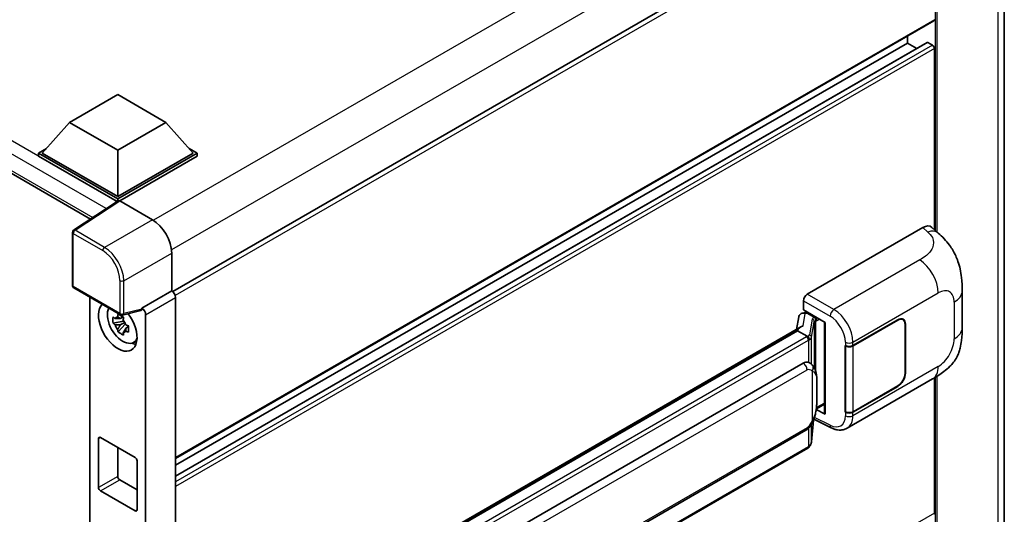
# Model space of a CAD drawing. Units: millimetres. Extents: x 0 to 9259, y 0 to 1124.
# Drawn here: x 1275 to 1420, y 303 to 375 of the extents above; entities that cross this region are included whole.
import ezdxf

# ---------------------------------------------------------------- set-up
doc = ezdxf.new("R2010")
doc.units = ezdxf.units.MM
doc.header["$LTSCALE"] = 4
doc.layers.add('Visible (ISO)', color=7, linetype='Continuous', lineweight=35)
doc.layers.add('Visible Narrow (ISO)', color=7, linetype='Continuous', lineweight=25)

msp = doc.modelspace()

# ---------------------------------------------------------------- linework, layer by layer
at = {"layer": 'Visible (ISO)'}
for p, q in [((1159.0547, 419.2005), (1285.6285, 346.1231)), ((1419.8173, 411.8298), (1419.8173, 274.9849)), ((1409.0634, 399.7654), (1297.687, 335.4622)), ((1409.4634, 375.2309), (1298.1062, 310.9388)), ((1408.4646, 372.0619), (1298.1062, 308.3465)), ((1405.5865, 371.9847), (1298.1062, 309.931)), ((1405.5865, 371.9847), (1405.5865, 372.9926)), ((1406.9587, 371.1925), (1405.5865, 371.9847)), ((1409.2634, 371.6581), (1408.5846, 372.0501)), ((1409.5463, 344.5701), (1409.5463, 371.1682)), ((1282.5499, 360.3252), (1289.6209, 364.4076)), ((1289.6209, 364.4076), (1296.692, 360.3252)), ((1282.5499, 360.3252), (1278.5335, 355.8181)), ((1289.6209, 356.2427), (1282.5499, 360.3252)), ((1296.692, 360.3252), (1289.6209, 356.2427)), ((1296.692, 360.3252), (1300.7084, 355.8181)), ((1277.9678, 355.8181), (1279.133, 356.4908)), ((1277.9678, 355.3609), (1277.9678, 355.8181)), ((1289.6209, 349.0902), (1277.9678, 355.8181)), ((1289.6209, 349.4168), (1278.5335, 355.8181)), ((1289.6209, 356.2427), (1289.6209, 349.4168)), ((1300.7084, 355.8181), (1289.6209, 349.4168)), ((1301.2741, 355.8181), (1289.6209, 349.0902)), ((1300.1089, 356.4908), (1301.2741, 355.8181)), ((1301.2741, 355.3609), (1301.2741, 355.8181)), ((1289.5169, 348.693), (1277.9678, 355.3609)), ((1301.2741, 355.3609), (1289.9038, 348.7962)), ((1289.6969, 348.8119), (1283.1322, 344.4733)), ((1289.5169, 348.693), (1289.4795, 348.7146)), ((1289.4795, 348.6683), (1289.4795, 348.7146)), ((1289.6209, 348.7618), (1289.6209, 349.0902)), ((1289.9036, 348.7963), (1294.7138, 346.0192)), ((1390.8783, 335.0789), (1407.8289, 344.8654)), ((1409.1934, 344.8898), (1410.1228, 344.0478)), ((1282.9528, 336.3589), (1282.9528, 344.1396)), ((1297.5405, 341.1232), (1297.5405, 335.569)), ((1283.1528, 336.0125), (1290.0323, 332.0407)), ((1297.5405, 335.569), (1293.1497, 333.034)), ((1297.5405, 335.569), (1297.5409, 335.5688)), ((1413.6271, 330.1371), (1413.6271, 335.5421)), ((1285.5265, 334.6421), (1285.5265, 212.3016)), ((1298.1062, 334.5896), (1298.1062, 210.1547)), ((1390.313, 332.7929), (1390.313, 334.0997)), ((1293.0299, 332.681), (1290.3302, 331.9993)), ((1293.1497, 333.034), (1293.1501, 333.0338)), ((1293.1497, 332.8861), (1293.1497, 333.034)), ((1390.313, 332.7929), (1393.5329, 330.9339)), ((1290.397, 331.7277), (1289.9933, 331.4946)), ((1290.4543, 331.5224), (1290.4543, 331.6965)), ((1290.4543, 331.112), (1290.4543, 331.1997)), ((1293.7154, 332.0546), (1293.7154, 207.9618)), ((1389.6495, 331.7677), (1389.3162, 329.8993)), ((1390.1281, 332.2707), (1390.5552, 332.3694)), ((1390.5048, 332.3577), (1390.7857, 332.5199)), ((1390.8843, 332.3063), (1392.0157, 331.6531)), ((1397.5918, 327.524), (1404.1722, 331.3232)), ((1397.6244, 327.4775), (1404.1722, 331.2579)), ((1404.9322, 331.3332), (1404.6824, 331.4774)), ((1290.4543, 331.112), (1288.9354, 330.7929)), ((1289.6674, 329.525), (1290.7033, 330.6808)), ((1289.9933, 330.5584), (1290.6382, 330.9307)), ((1290.5656, 331.0478), (1290.4543, 331.112)), ((1290.7033, 330.6808), (1290.7033, 330.8093)), ((1290.7033, 330.6808), (1290.7792, 330.637)), ((1291.2079, 330.3234), (1290.8041, 330.0903)), ((1291.0587, 330.4756), (1291.2095, 330.3886)), ((1323.0522, 291.6417), (1389.9582, 330.27)), ((1389.4701, 329.6935), (1324.6878, 292.2914)), ((1389.4701, 329.6935), (1389.4907, 329.8126)), ((1390.8745, 328.8827), (1389.4701, 329.6935)), ((1393.4157, 331.0015), (1393.4157, 317.6229)), ((1393.5329, 330.9339), (1393.5329, 317.4676)), ((1405.247, 330.6373), (1405.247, 323.4522)), ((1405.3036, 330.67), (1405.3036, 323.4848)), ((1291.8548, 327.944), (1292.4099, 328.1897)), ((1396.4601, 327.5238), (1396.4805, 327.5128)), ((1396.4601, 317.7258), (1396.4601, 327.5238)), ((1396.4931, 327.4775), (1396.5198, 327.493)), ((1396.4931, 317.8102), (1396.4931, 327.4775)), ((1327.2758, 288.5763), (1390.2762, 324.9496)), ((1391.2223, 324.9799), (1391.2073, 324.9886)), ((1396.7402, 315.3786), (1409.2894, 322.6239)), ((1409.5463, 302.9091), (1409.5463, 322.7742)), ((1404.1722, 321.5252), (1397.5918, 317.726)), ((1404.1722, 321.5906), (1397.6244, 317.8102)), ((1393.5329, 317.4676), (1392.192, 318.1373)), ((1392.2042, 318.2331), (1392.2207, 318.2483)), ((1392.2128, 318.2411), (1393.4157, 318.9356)), ((1391.8542, 316.7153), (1394.4086, 315.4395)), ((1396.5525, 317.7792), (1396.4601, 317.7258)), ((1396.4805, 317.7148), (1396.4601, 317.7258)), ((1391.5023, 313.3669), (1391.7963, 316.5733)), ((1286.7925, 306.665), (1286.7925, 313.8502)), ((1287.0754, 314.0135), (1292.1665, 311.0741)), ((1327.6758, 278.7061), (1390.6762, 315.0794)), ((1289.6209, 312.5438), (1289.6209, 308.298)), ((1390.9554, 312.4529), (1326.4308, 275.1996)), ((1292.4494, 310.5842), (1292.4494, 303.399)), ((1289.9038, 307.8081), (1292.4494, 306.3384)), ((1292.1665, 303.2357), (1287.0754, 306.1751))]:
    msp.add_line(p, q, dxfattribs=at)
for centre, start, end in [((1283.3528, 344.1396), 123.461292, 180), ((1283.3528, 336.3589), 180, 240), ((1290.2323, 332.3871), 240, 284.173003)]:
    msp.add_arc(centre, 0.4, start, end, dxfattribs=at)
for centre, major_axis, ratio, start_param, end_param in [((1409.2634, 375.5773), (0.2, -0.3464), 0.57735027, 0, 0.78539816), ((1408.5846, 371.8541), (-0.12, 0.2078), 0.57735027, 5.49778714, 6.28318531), ((1409.2634, 371.3315), (-0.2, 0.3464), 0.57735027, 3.92699082, 5.49778714), ((1289.4795, 347.7348), (0.6, 1.0392), 0.57735027, 0.78539816, 1.17435442), ((1289.904, 348.4693), (-0.2002, 0.3468), 0.5766475, 5.49839613, 6.31804944), ((1294.7104, 342.7532), (-2, 3.4641), 0.5780539, 3.9275998, 5.49717816), ((1407.8174, 342.8979), (1.2479, 2.0869), 0.57333637, 6.16912861, 7.08294563), ((1297.5402, 334.9156), (-0.4, 0.6928), 0.5780539, 3.9275998, 5.49717816), ((1390.879, 334.4257), (-0.4, -0.6928), 0.5780539, 3.9275998, 5.49717816), ((1289.6209, 330.3434), (2, -3.4641), 0.57735027, 3.29297256, 8.06771222), ((1290.3563, 330.768), (-1.6005, 2.7722), 0.57735027, 0.35706869, 3.53279276), ((1292.8667, 333.0524), (-0.1948, 0.359), 0.5718249, 2.9967698, 3.95327169), ((1293.1494, 332.3806), (0.4, -0.6928), 0.5780539, 0.78600715, 2.3555855), ((1290.012, 330.5692), (-0.6262, 1.0846), 0.57735027, 5.97330265, 6.59306797), ((1290.012, 330.5692), (0.6262, -1.0846), 0.57735027, 1.26091366, 1.88067899), ((1390.5023, 331.9933), (-0.7892, -0.5696), 0.60953579, 5.67908615, 5.72119938), ((1390.4173, 331.5165), (-0.606, 0.5762), 0.8492429, 5.1814121, 6.75220843), ((1390.8013, 331.6051), (-0.2951, 0.749), 0.65380937, 5.5951678, 6.18580465), ((1391.9742, 331.3025), (0.1475, -0.3745), 0.65380937, 0.88277882, 2.45357514), ((1404.1722, 330.0168), (0.8, 1.3856), 0.57735027, 5.49778714, 7.06858347), ((1404.1722, 330.0168), (0.76, 1.3164), 0.57735027, 5.49778714, 7.06858347), ((1290.012, 330.5692), (-0.6262, 1.0846), 0.57735027, 1.26091366, 1.88067899), ((1393.4249, 330.4239), (-3.9345, -0.6787), 0.21633748, 5.61025527, 6.20624454), ((1290.012, 330.5692), (0.6262, -1.0846), 0.57735027, 5.97330265, 6.59306797), ((1291.318, 331.3232), (2, -3.4641), 0.57735027, 5.62163033, 5.84503628), ((1397.0261, 327.8506), (0.8, 0), 0.57735027, 3.9618974, 5.49778714), ((1397.0588, 327.8041), (-0.8, 0), 0.57735027, 0.78539816, 2.35619449), ((1390.2762, 320.0343), (-0.6121, -5.0596), 0.40142867, 3.06684122, 3.43431766), ((1404.1722, 322.8316), (0.8, 1.3856), 0.57735027, 3.92699082, 5.49778714), ((1404.1722, 322.8316), (-0.76, -1.3164), 0.57735027, 0.78539816, 2.35619449), ((1391.9742, 318.5652), (0.2383, -0.3236), 0.48800029, 0.05438476, 0.7310134), ((1393.8157, 317.6309), (0.3999, 0.0117), 0.55686057, 3.12531633, 3.9107145), ((1397.0261, 318.0526), (-0.8, 0), 0.57735027, 0.82030475, 2.35619449), ((1397.0588, 318.1368), (0.8, 0), 0.57735027, 3.92699082, 5.49778714), ((1287.0754, 313.6869), (-0.2, 0.3464), 0.57735027, 5.49778714, 7.06858347), ((1292.1665, 310.7475), (-0.2, 0.3464), 0.57735027, 3.92699082, 5.49778714), ((1289.9038, 308.1347), (0.2, -0.3464), 0.57735027, 3.92699082, 5.49778714), ((1287.0754, 306.5017), (0.2, -0.3464), 0.57735027, 3.92699082, 5.49778714), ((1292.1665, 303.5623), (0.2, -0.3464), 0.57735027, 5.49778714, 7.06858347), ((1409.2634, 303.0724), (0.2, -0.3464), 0.57735027, 0, 0.78539816)]:
    msp.add_ellipse(centre, major_axis=major_axis, ratio=ratio, start_param=start_param, end_param=end_param, dxfattribs=at)
for points, knots in [([(1410.1228, 344.0478), (1410.3822, 343.8127), (1410.7038, 343.5253), (1411.2709, 342.9163), (1411.5316, 342.5957), (1412.1037, 341.7975), (1412.4139, 341.2869), (1412.8018, 340.4542), (1412.9157, 340.1755), (1413.1425, 339.528), (1413.247, 339.1527), (1413.4234, 338.3645), (1413.4898, 337.9474), (1413.615, 336.853), (1413.6271, 336.1442), (1413.6271, 335.5421)], [0, 0, 0, 0, 0.18362486, 0.18362486, 0.36333296, 0.36333296, 0.60386192, 0.60386192, 0.71569796, 0.71569796, 0.86115341, 0.86115341, 1.02941414, 1.02941414, 1.30785701, 1.30785701, 1.30785701, 1.30785701]), ([(1288.9354, 330.7929), (1288.9224, 330.9513), (1288.9163, 331.1091), (1288.9163, 331.4048), (1288.9224, 331.5652), (1288.9354, 331.7291)], [4.331071921, 4.331071921, 4.331071921, 4.331071921, 4.398975087, 4.398975087, 4.466878254, 4.466878254, 4.466878254, 4.466878254]), ([(1288.9354, 331.7291), (1289.0063, 331.6684), (1289.0784, 331.6086), (1289.1759, 331.5304), (1289.2003, 331.5111), (1289.2247, 331.4919)], [4.4863158772, 4.4863158772, 4.4863158772, 4.4863158772, 4.5307133937, 4.5307133937, 4.5453911286, 4.5453911286, 4.5453911286, 4.5453911286]), ([(1289.6066, 331.7124), (1289.611, 331.7482), (1289.6156, 331.7842), (1289.6345, 331.9296), (1289.6503, 332.0402), (1289.6674, 332.1517)], [4.8174915459, 4.8174915459, 4.8174915459, 4.8174915459, 4.8321692807, 4.8321692807, 4.8765667973, 4.8765667973, 4.8765667973, 4.8765667973]), ([(1289.6674, 332.1517), (1289.7981, 332.0708), (1289.9318, 331.9911), (1290.1878, 331.8432), (1290.3297, 331.7639), (1290.4782, 331.6836)], [4.331071921, 4.331071921, 4.331071921, 4.331071921, 4.398975087, 4.398975087, 4.466878254, 4.466878254, 4.466878254, 4.466878254]), ([(1290.4782, 331.6836), (1290.4611, 331.572), (1290.4453, 331.4615), (1290.4264, 331.3161), (1290.4218, 331.2801), (1290.4175, 331.2443)], [4.4863158772, 4.4863158772, 4.4863158772, 4.4863158772, 4.5307133937, 4.5307133937, 4.5453911286, 4.5453911286, 4.5453911286, 4.5453911286]), ([(1289.2247, 330.5556), (1289.2003, 330.5748), (1289.1759, 330.5941), (1289.0784, 330.6723), (1289.0063, 330.7321), (1288.9354, 330.7929)], [4.8174915459, 4.8174915459, 4.8174915459, 4.8174915459, 4.8321692807, 4.8321692807, 4.8765667973, 4.8765667973, 4.8765667973, 4.8765667973]), ([(1289.6674, 329.525), (1289.6503, 329.6167), (1289.6345, 329.7091), (1289.6156, 329.8326), (1289.611, 329.8634), (1289.6066, 329.8942)], [4.4863158772, 4.4863158772, 4.4863158772, 4.4863158772, 4.5307133937, 4.5307133937, 4.5453911286, 4.5453911286, 4.5453911286, 4.5453911286]), ([(1290.7994, 330.5828), (1290.8326, 330.5687), (1290.866, 330.5546), (1291.0014, 330.4983), (1291.105, 330.4567), (1291.2102, 330.4157)], [4.8174915459, 4.8174915459, 4.8174915459, 4.8174915459, 4.8321692807, 4.8321692807, 4.8765667973, 4.8765667973, 4.8765667973, 4.8765667973]), ([(1291.2102, 330.4157), (1291.2055, 330.247), (1291.2033, 330.0845), (1291.2033, 329.7888), (1291.2055, 329.6332), (1291.2102, 329.4795)], [4.331071921, 4.331071921, 4.331071921, 4.331071921, 4.398975087, 4.398975087, 4.466878254, 4.466878254, 4.466878254, 4.466878254]), ([(1413.6271, 330.1371), (1413.6271, 329.5552), (1413.6169, 328.907), (1413.4957, 327.9054), (1413.431, 327.5258), (1413.2813, 326.9279), (1413.2178, 326.7128), (1413.0604, 326.2772), (1412.9642, 326.0539), (1412.7094, 325.568), (1412.5377, 325.3056), (1412.1873, 324.8561), (1412.0079, 324.6586), (1411.5413, 324.1942), (1411.2493, 323.9459), (1410.422, 323.3022), (1409.8337, 322.9381), (1409.2894, 322.6239)], [0, 0, 0, 0, 0.26907114, 0.26907114, 0.43224894, 0.43224894, 0.52213259, 0.52213259, 0.61371232, 0.61371232, 0.72841245, 0.72841245, 0.83295305, 0.83295305, 0.995563, 0.995563, 1.28301074, 1.28301074, 1.28301074, 1.28301074]), ([(1290.4782, 329.0569), (1290.3297, 329.1276), (1290.1878, 329.2025), (1289.9318, 329.3503), (1289.7981, 329.4345), (1289.6674, 329.525)], [4.331071921, 4.331071921, 4.331071921, 4.331071921, 4.398975087, 4.398975087, 4.466878254, 4.466878254, 4.466878254, 4.466878254]), ([(1290.4175, 329.426), (1290.4218, 329.3952), (1290.4264, 329.3645), (1290.4453, 329.241), (1290.4611, 329.1486), (1290.4782, 329.0569)], [4.8174915459, 4.8174915459, 4.8174915459, 4.8174915459, 4.8321692807, 4.8321692807, 4.8765667973, 4.8765667973, 4.8765667973, 4.8765667973]), ([(1291.2102, 329.4795), (1291.105, 329.5204), (1291.0014, 329.5621), (1290.866, 329.6183), (1290.8326, 329.6324), (1290.7994, 329.6465)], [4.4863158772, 4.4863158772, 4.4863158772, 4.4863158772, 4.5307133937, 4.5307133937, 4.5453911286, 4.5453911286, 4.5453911286, 4.5453911286]), ([(1391.1487, 328.3834), (1391.1488, 328.3842), (1391.1489, 328.3849), (1391.1533, 328.4298), (1391.1504, 328.477), (1391.1297, 328.5743), (1391.1115, 328.6236), (1391.0622, 328.7158), (1391.0315, 328.7578), (1390.9617, 328.8291), (1390.9233, 328.8577), (1390.8834, 328.8779)], [-0.0778087689, -0.0778087689, -0.0778087689, -0.0778087689, -0.0774791395, -0.0774791395, -0.0585788033, -0.0585788033, -0.0389062325, -0.0389062325, -0.0193765361, -0.0193765361, 0, 0, 0, 0]), ([(1391.6203, 324.6606), (1391.5992, 324.683), (1391.5772, 324.7053), (1391.5312, 324.7497), (1391.5072, 324.7718), (1391.457, 324.8154), (1391.4308, 324.837), (1391.3759, 324.8794), (1391.3472, 324.9003), (1391.2869, 324.941), (1391.2554, 324.9608), (1391.2223, 324.9799)], [-0.1703054541, -0.1703054541, -0.1703054541, -0.1703054541, -0.1584465752, -0.1584465752, -0.1465876964, -0.1465876964, -0.1347288175, -0.1347288175, -0.1228699387, -0.1228699387, -0.1110110598, -0.1110110598, -0.1110110598, -0.1110110598]), ([(1392.3029, 322.1121), (1392.3004, 322.2813), (1392.2962, 322.4479), (1392.2798, 322.7789), (1392.2676, 322.9434), (1392.2279, 323.2738), (1392.2007, 323.4396), (1392.1174, 323.779), (1392.0616, 323.9526), (1391.8945, 324.3066), (1391.7821, 324.4891), (1391.6203, 324.6606)], [-0.42564821, -0.42564821, -0.42564821, -0.42564821, -0.340518568, -0.340518568, -0.255388926, -0.255388926, -0.170259284, -0.170259284, -0.085129642, -0.085129642, 0, 0, 0, 0]), ([(1392.303, 320.0164), (1392.3048, 320.1696), (1392.3062, 320.3206), (1392.3084, 320.6174), (1392.3091, 320.7633), (1392.3098, 321.0494), (1392.3098, 321.1895), (1392.3091, 321.464), (1392.3084, 321.5982), (1392.3062, 321.8602), (1392.3048, 321.9879), (1392.3029, 322.1121)], [-0.318622721, -0.318622721, -0.318622721, -0.318622721, -0.254898176, -0.254898176, -0.191173632, -0.191173632, -0.127449088, -0.127449088, -0.063724544, -0.063724544, 0, 0, 0, 0]), ([(1391.7674, 316.5077), (1391.8852, 316.7686), (1391.9662, 317.0238), (1392.0935, 317.5235), (1392.1387, 317.7667), (1392.2085, 318.2427), (1392.2329, 318.4762), (1392.269, 318.9339), (1392.2806, 319.1581), (1392.2964, 319.5959), (1392.3005, 319.8093), (1392.303, 320.0164)], [-0.425024641, -0.425024641, -0.425024641, -0.425024641, -0.340019712, -0.340019712, -0.255014784, -0.255014784, -0.170009856, -0.170009856, -0.085004928, -0.085004928, 0, 0, 0, 0]), ([(1390.6762, 315.0794), (1390.8141, 315.159), (1390.9291, 315.2556), (1391.1216, 315.447), (1391.2015, 315.5443), (1391.3458, 315.7387), (1391.409, 315.8351), (1391.5246, 316.0259), (1391.5773, 316.121), (1391.6754, 316.3104), (1391.7207, 316.4047), (1391.7645, 316.5013), (1391.766, 316.5045), (1391.7674, 316.5077)], [-0.170496085, -0.170496085, -0.170496085, -0.170496085, -0.1375677, -0.1375677, -0.103468483, -0.103468483, -0.069369266, -0.069369266, -0.035270049, -0.035270049, -0.001170832, -0.001170832, 0, 0, 0, 0]), ([(1396.7402, 315.3786), (1396.5994, 315.2973), (1396.4483, 315.234), (1396.137, 315.1455), (1395.9769, 315.1202), (1395.6559, 315.1042), (1395.495, 315.1134), (1395.1768, 315.161), (1395.0195, 315.1995), (1394.7099, 315.3015), (1394.5577, 315.3651), (1394.4086, 315.4395)], [0.785398163, 0.785398163, 0.785398163, 0.785398163, 0.935496479, 0.935496479, 1.085594795, 1.085594795, 1.23569311, 1.23569311, 1.385791426, 1.385791426, 1.535889742, 1.535889742, 1.535889742, 1.535889742]), ([(1390.9554, 312.4529), (1390.9653, 312.4585), (1390.9751, 312.4643), (1390.9945, 312.4761), (1391.0041, 312.4821), (1391.0231, 312.4943), (1391.0326, 312.5005), (1391.0513, 312.5131), (1391.0606, 312.5196), (1391.079, 312.5326), (1391.0881, 312.5392), (1391.0971, 312.546)], [4.71238898, 4.71238898, 4.71238898, 4.71238898, 4.738118847, 4.738118847, 4.763848714, 4.763848714, 4.789578581, 4.789578581, 4.815308448, 4.815308448, 4.841038315, 4.841038315, 4.841038315, 4.841038315]), ([(1391.1487, 312.7067), (1391.1488, 312.706), (1391.1489, 312.7054), (1391.1533, 312.6674), (1391.1504, 312.6338), (1391.1312, 312.5808), (1391.1166, 312.5606), (1391.0971, 312.546)], [-0.0003297628, -0.0003297628, -0.0003297628, -0.0003297628, 0, 0, 0.0189079865, 0.0189079865, 0.0357441925, 0.0357441925, 0.0357441925, 0.0357441925]), ([(1391.1123, 312.5595), (1391.1549, 312.6046), (1391.1949, 312.6518), (1391.2689, 312.7499), (1391.3029, 312.8008), (1391.3639, 312.9062), (1391.391, 312.9606), (1391.4374, 313.0724), (1391.4566, 313.1298), (1391.4864, 313.247), (1391.4968, 313.3066), (1391.5023, 313.3669)], [-1.489339836, -1.489339836, -1.489339836, -1.489339836, -1.362514136, -1.362514136, -1.235688435, -1.235688435, -1.108862734, -1.108862734, -0.982037034, -0.982037034, -0.855211333, -0.855211333, -0.855211333, -0.855211333])]:
    msp.add_open_spline(points, degree=3, knots=knots, dxfattribs=at)
for points, weights in [([(1289.9933, 331.4946), (1289.7118, 331.5054), (1289.2247, 331.4919)], [1.35956394726, 1.22656475141, 1.03074466748]), ([(1289.6066, 331.7124), (1289.8619, 331.5921), (1289.9933, 331.4946)], [1.03074466748, 1.22656475141, 1.35956394726]), ([(1289.2247, 330.5556), (1289.7118, 330.5692), (1289.9933, 330.5584)], [1.03074466748, 1.22656475141, 1.35956394726]), ([(1289.9933, 330.5584), (1289.8619, 330.3092), (1289.6066, 329.8942)], [1.35956394726, 1.22656475141, 1.03074466748]), ([(1290.4175, 329.426), (1290.6727, 329.8411), (1290.8041, 330.0903)], [1.03074466748, 1.22656475141, 1.35956394726]), ([(1290.8041, 330.0903), (1290.8228, 329.9277), (1290.7994, 329.6465)], [1.35956394726, 1.22656475141, 1.03074466748])]:
    msp.add_rational_spline(points, weights, degree=2, dxfattribs=at)
for points in [[(1390.8834, 328.8779), (1390.8802, 328.8795), (1390.8771, 328.8811), (1390.8745, 328.8827)], [(1391.0383, 325.0615), (1391.1023, 325.0413), (1391.1584, 325.0167), (1391.2074, 324.9884)]]:
    msp.add_open_spline(points, degree=3, dxfattribs=at)
at = {"layer": 'Visible Narrow (ISO)'}
for p, q in [((1289.4795, 348.7146), (1159.6547, 423.669)), ((1287.9344, 347.6471), (1158.8062, 422.1993)), ((1158.8062, 419.7498), (1285.9562, 346.3397)), ((1406.4058, 410.3432), (1294.8502, 345.9366)), ((1418.8801, 410.5234), (1418.8801, 273.6785)), ((1408.8392, 405.8693), (1297.5129, 341.5951)), ((1409.6877, 405.3794), (1409.6877, 344.442)), ((1409.9705, 344.1857), (1409.9705, 405.3794)), ((1409.5463, 399.2557), (1298.0562, 334.8869)), ((1409.5463, 375.414), (1298.1062, 311.0741)), ((1408.5846, 372.0501), (1298.1062, 308.2653)), ((1409.2634, 371.6581), (1298.1062, 307.4815)), ((1409.5463, 371.1682), (1298.1062, 306.8283)), ((1283.3429, 344.4603), (1289.9036, 348.7963)), ((1294.7138, 346.0192), (1287.6783, 341.9572)), ((1287.6783, 341.9572), (1283.3429, 344.4603)), ((1407.8289, 344.8654), (1408.5706, 344.1934)), ((1283.0699, 343.9763), (1287.4054, 341.4732)), ((1283.0699, 336.1956), (1283.0699, 343.9763)), ((1290.5051, 337.0612), (1297.5405, 341.1232)), ((1407.3881, 340.0988), (1394.7858, 332.8229)), ((1289.9494, 337.0668), (1289.9494, 332.2238)), ((1290.5051, 332.2182), (1290.5051, 337.0612)), ((1289.9494, 332.2238), (1283.0699, 336.1956)), ((1297.5409, 335.5688), (1293.1501, 333.0338)), ((1293.7154, 332.0546), (1298.1062, 334.5896)), ((1390.313, 334.0997), (1394.2205, 331.8437)), ((1394.7858, 332.8229), (1390.8783, 335.0789)), ((1397.5918, 328.0269), (1410.1178, 335.2588)), ((1293.1497, 332.8861), (1290.5051, 332.2182)), ((1412.4555, 333.9091), (1412.4555, 328.5041)), ((1390.2566, 330.4237), (1390.5798, 332.236)), ((1390.5798, 332.236), (1390.8843, 332.3063)), ((1390.8843, 332.3063), (1391.0201, 332.3847)), ((1391.5905, 331.3867), (1391.1853, 329.1147)), ((1392.0157, 331.6531), (1391.9391, 331.6354)), ((1392.1514, 331.7315), (1392.0157, 331.6531)), ((1392.1406, 331.1123), (1392.257, 331.1392)), ((1392.257, 331.1392), (1392.7171, 331.4049)), ((1404.1157, 331.2905), (1404.1722, 331.2579)), ((1324.3841, 292.2233), (1389.4907, 329.8126)), ((1391.503, 328.7389), (1391.9083, 331.0108)), ((1391.9083, 331.0108), (1391.9083, 324.2656)), ((1392.1406, 323.6809), (1392.1406, 331.1123)), ((1405.2455, 330.7036), (1405.3036, 330.67)), ((1390.7554, 328.8026), (1326.2308, 291.5493)), ((1326.5137, 291.0594), (1391.0383, 328.3127)), ((1391.0383, 328.3127), (1391.0383, 325.0615)), ((1391.503, 324.7751), (1391.503, 328.7389)), ((1396.4805, 328.0157), (1396.4805, 327.5128)), ((1397.5918, 327.524), (1397.5918, 328.0269)), ((1397.6244, 317.8102), (1397.6244, 327.4775)), ((1327.8415, 287.5965), (1390.8419, 323.9698)), ((1410.1178, 324.455), (1397.5918, 317.2231)), ((1391.604, 323.7852), (1391.604, 316.5103)), ((1405.3036, 323.4848), (1405.247, 323.5175)), ((1409.6877, 322.8588), (1409.6877, 268.5346)), ((1409.9705, 268.5346), (1409.9705, 323.0332)), ((1392.3011, 319.9936), (1392.3011, 322.0681)), ((1404.1157, 321.5579), (1404.1722, 321.5252)), ((1392.257, 318.4019), (1392.2196, 318.3673)), ((1393.4157, 319.0708), (1392.257, 318.4019)), ((1394.2205, 315.8175), (1391.9393, 316.9567)), ((1396.4805, 317.7148), (1396.4805, 317.2119)), ((1397.5918, 317.2231), (1397.5918, 317.726)), ((1390.8419, 315.4456), (1327.8415, 279.0723)), ((1391.0383, 315.3643), (1391.0383, 312.636)), ((1391.7948, 316.5698), (1391.503, 313.3873)), ((1391.503, 313.3873), (1391.503, 315.9913)), ((1286.7925, 313.8502), (1287.0754, 314.0135)), ((1391.0383, 312.636), (1326.5137, 275.3827)), ((1289.6209, 308.298), (1286.7925, 306.665)), ((1287.0754, 306.1751), (1289.9038, 307.8081)), ((1292.4494, 303.399), (1292.1665, 303.2357)), ((1409.5463, 302.9091), (1298.1062, 238.5692))]:
    msp.add_line(p, q, dxfattribs=at)
for centre, major_axis, ratio, start_param, end_param in [((1283.3528, 344.1396), (-0.2, -0.3464), 0.57735027, 3.9618974, 5.49778714), ((1283.3528, 344.1396), (-0.2205, 0.3337), 0.5766475, 5.463532, 6.28318531), ((1408.5114, 342.2692), (1.6114, 1.7786), 0.65672952, 0, 0.91381702), ((1283.3528, 344.1396), (-0.4, 0), 0.57735027, 0, 0.78539816), ((1287.6882, 341.6365), (0.2, 0.3464), 0.57735027, 0.82030475, 2.35619449), ((1287.4023, 338.5338), (1.8, -3.1177), 0.5780539, 0.78600715, 2.3555855), ((1287.6851, 338.6971), (-2, 3.4641), 0.57388586, 3.9275998, 5.49717816), ((1407.2894, 336.8918), (-2, 3.4641), 0.57735027, 3.92699082, 5.46288056), ((1290.2323, 337.2301), (0.4, 0), 0.57735027, 3.92699082, 5.46288056), ((1283.3528, 336.3589), (-0.4, 0), 0.57735027, 0, 0.78539816), ((1283.3528, 336.3589), (-0.2, -0.3464), 0.57735027, 5.49778714, 6.28318531), ((1410.1178, 332.5594), (1.653, 2.8632), 0.57735027, 5.49778714, 7.06858347), ((1409.6271, 335.5421), (4, 0), 0.57735027, 5.49778714, 6.28318531), ((1394.7661, 332.1815), (0.4, 0.6928), 0.53637355, 0.78600715, 2.3555855), ((1394.6843, 329.6143), (-2.086, 3.4139), 0.59324129, 3.91222392, 5.44811366), ((1290.2323, 332.3871), (0.4, 0), 0.57735027, 3.92699082, 5.46288056), ((1290.2323, 332.3871), (-0.2, -0.3464), 0.57735027, 5.49778714, 6.28318531), ((1290.2323, 332.3871), (0.0979, -0.3878), 0.68265399, 0, 0.9565019), ((1392.7876, 331.1455), (1.1962, -0.246), 0.39024564, 2.43627197, 3.15185696), ((1391.5092, 331.0269), (0.3938, -0.0702), 0.92189307, 0.1475388, 1.52868309), ((1391.8578, 331.2756), (0.09, -0.3897), 0.71890164, 0.98015947, 2.5509558), ((1394.1387, 329.2765), (1.6866, -2.7207), 0.59713441, 0.76668294, 2.30257268), ((1392.7063, 330.7857), (-0.7971, 0.2286), 0.2955286, 5.58231733, 6.29790232), ((1409.6271, 330.1371), (4, 0), 0.57735027, 5.49778714, 6.28318531), ((1389.9069, 329.2925), (-1.2, 0), 0.57735027, 2.35619449, 2.5086304), ((1390.7554, 328.476), (0.2, -0.3464), 0.57735027, 0.78539816, 2.35619449), ((1389.9882, 329.3559), (1.1962, -0.246), 0.39024564, 5.63445405, 6.29344962), ((1389.9069, 328.9659), (1.6, 0), 0.57735027, 5.49778714, 5.60089302), ((1389.9069, 328.9961), (-1.596, 0.2579), 0.43824712, 2.52999888, 3.14247799), ((1391.104, 328.755), (0.3938, -0.0702), 0.92189307, 0.1475388, 1.52868309), ((1410.1178, 327.1544), (-1.653, -2.8632), 0.57735027, 0.78539816, 2.35619449), ((1397.0261, 328.3535), (0.8, 0), 0.57735027, 3.9618974, 5.49778714), ((1390.2762, 324.2964), (0.4, -0.6928), 0.57735027, 0.78539816, 2.35619449), ((1391.0383, 324.1118), (0.582, 0.5488), 0.80454456, 4.94896384, 6.28318531), ((1407.2894, 326.088), (2, -3.4641), 0.57735027, 0, 0.78539816), ((1391.503, 322.1003), (0.7999, 0.0118), 0.69418244, 6.20397498, 6.28318531), ((1391.503, 320.0259), (0.7999, -0.0095), 0.44716568, 6.21946524, 6.28318531), ((1394.1387, 318.4727), (1.6866, -2.7207), 0.59713441, 5.5139785, 7.04986825), ((1397.0261, 317.5497), (-0.8, 0), 0.57735027, 0.82030475, 2.35619449), ((1394.6843, 318.8104), (-2.086, 3.4139), 0.59324129, 3.12682576, 3.91222392), ((1390.2762, 315.7722), (0.4, -0.6928), 0.57735027, 0, 0.78539816), ((1391.0383, 316.8369), (0.7291, -0.3292), 0.13919307, 5.66073721, 6.28318531), ((1394.7661, 316.1553), (-0.3574, -0.7157), 0.5766475, 5.463532, 6.28318531), ((1390.7554, 312.7993), (0.2, -0.3464), 0.57735027, 0, 0.78539816), ((1389.9069, 313.2892), (-1.6, 0), 0.57735027, 2.35619449, 2.45930037), ((1389.9069, 313.2589), (1.5767, 0.3972), 0.68484185, 5.43004551, 6.04252462), ((1391.104, 313.4034), (0.3983, -0.0365), 0.66690795, 0, 0.07651115)]:
    msp.add_ellipse(centre, major_axis=major_axis, ratio=ratio, start_param=start_param, end_param=end_param, dxfattribs=at)
for points, knots in [([(1408.5706, 344.1934), (1408.8243, 343.9636), (1409.0949, 343.7015), (1409.2592, 343.3853), (1409.4897, 342.942), (1409.498, 342.3962), (1409.2615, 341.8713), (1409.0557, 341.4145), (1408.6735, 340.9876), (1408.2452, 340.6552), (1407.9567, 340.4312), (1407.6519, 340.2511), (1407.3881, 340.0988)], [0, 0, 0, 0, 0.22498324, 0.22498324, 0.22498324, 0.54043573, 0.54043573, 0.54043573, 0.81501171, 0.81501171, 0.81501171, 1, 1, 1, 1]), ([(1390.8419, 323.9698), (1390.9014, 324.0042), (1390.9613, 324.0256), (1391.1698, 324.0626), (1391.2993, 324.0167), (1391.482, 323.9022), (1391.546, 323.8467), (1391.604, 323.7852)], [0, 0, 0, 0, 0.031575695, 0.031575695, 0.116947855, 0.116947855, 0.170305454, 0.170305454, 0.170305454, 0.170305454]), ([(1391.604, 323.7852), (1391.9399, 323.6123), (1392.0834, 323.3752), (1392.2684, 322.8065), (1392.2918, 322.4639), (1392.3011, 322.0681)], [0, 0, 0, 0, 0.2061269, 0.2061269, 0.42564821, 0.42564821, 0.42564821, 0.42564821]), ([(1392.3011, 322.0681), (1392.3058, 321.747), (1392.308, 321.4003), (1392.3076, 320.7029), (1392.3053, 320.3545), (1392.3011, 319.9936)], [0, 0, 0, 0, 0.167312443, 0.167312443, 0.318622721, 0.318622721, 0.318622721, 0.318622721]), ([(1392.3011, 319.9936), (1392.2965, 319.7203), (1392.2878, 319.4355), (1392.2463, 318.792), (1392.2093, 318.4299), (1392.0851, 317.7458), (1392.0059, 317.4237), (1391.8105, 316.9024), (1391.7196, 316.7033), (1391.604, 316.5103)], [0, 0, 0, 0, 0.109280085, 0.109280085, 0.240591253, 0.240591253, 0.354088722, 0.354088722, 0.425024641, 0.425024641, 0.425024641, 0.425024641]), ([(1391.604, 316.5103), (1391.5577, 316.4077), (1391.5079, 316.3052), (1391.4005, 316.1043), (1391.3432, 316.0061), (1391.2804, 315.9111), (1391.2084, 315.8021), (1391.1292, 315.6973), (1390.9797, 315.5429), (1390.9104, 315.4852), (1390.8419, 315.4456)], [0, 0, 0, 0, 0.042624021, 0.042624021, 0.085248042, 0.085248042, 0.085248042, 0.134155965, 0.134155965, 0.170496085, 0.170496085, 0.170496085, 0.170496085])]:
    msp.add_open_spline(points, degree=3, knots=knots, dxfattribs=at)
msp.add_open_spline([(1391.2224, 324.9799), (1391.1667, 325.0121), (1391.1064, 325.0401), (1391.0383, 325.0615)], degree=3, dxfattribs=at)

doc.saveas('drawing.dxf')
